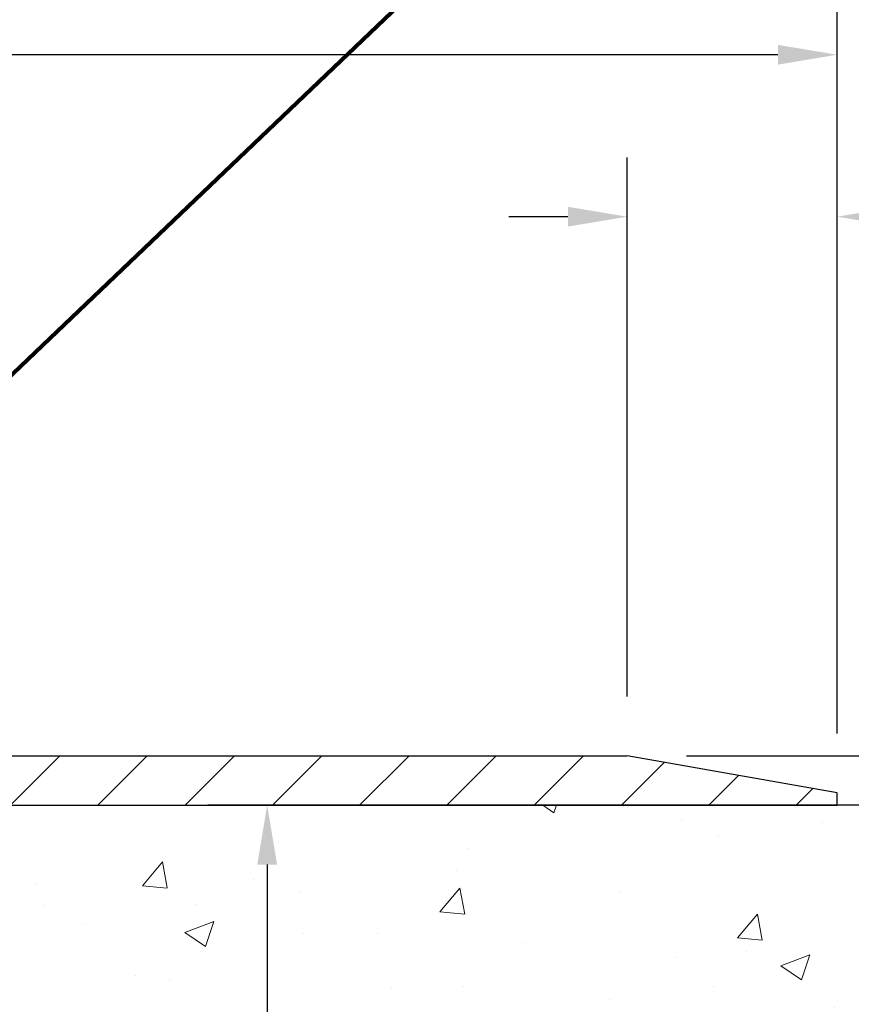
# Model space of a CAD drawing. Extents: x 13 to 3254, y -482 to 1977.
# Drawn here: x 324 to 328, y -458 to -453 of the extents above; entities that cross this region are included whole.
import ezdxf

# ---------------------------------------------------------------- set-up
doc = ezdxf.new("R2010")
doc.units = 0
doc.header["$LTSCALE"] = 5
doc.header["$MEASUREMENT"] = 0
doc.layers.get('DEFPOINTS').update_dxf_attribs({"linetype": 'CONTINUOUS'})
for name, color, linetype, lineweight in [('CONCRETE - H', 130, 'CONTINUOUS', 9), ('CONCRETE - L', 132, 'CONTINUOUS', 13), ('COVER PLATE - L', 7, 'CONTINUOUS', 25), ('DIMS', 50, 'CONTINUOUS', 25), ('TEXT - 4', 241, 'CONTINUOUS', 25)]:
    doc.layers.add(name, color=color, linetype=linetype, lineweight=lineweight)
doc.styles.add('ROMANS', font='romans', dxfattribs={"width": 0.9})
doc.dimstyles.get("Standard").update_dxf_attribs({"dimtxt": 0.18, "dimasz": 0.18, "dimexe": 0.18, "dimexo": 0.0625, "dimgap": 0.09, "dimtad": 0, "dimtih": 1, "dimtoh": 1, "dimdec": 4, "dimzin": 0, "dimdsep": 46, "dimtxsty": 'Standard', "dimcen": 0.09, "dimadec": 0, "dimazin": 0, "dimtfac": 1, "dimtdec": 4, "dimtofl": 0, "dimtmove": 0, "dimatfit": 3, "dimfxl": 1, "dimtolj": 1, "dimtzin": 0, "dimarcsym": 0})
doc.dimstyles.new('STANDARD$0', dxfattribs={"dimtxt": 0.18, "dimasz": 0.18, "dimexe": 0.18, "dimexo": 0.0625, "dimgap": 0.09, "dimtad": 0, "dimtih": 1, "dimtoh": 1, "dimdec": 4, "dimzin": 0, "dimdsep": 46, "dimtxsty": 'Standard', "dimcen": 0.09, "dimadec": 0, "dimazin": 0, "dimtfac": 1, "dimtdec": 4, "dimtofl": 0, "dimtmove": 0, "dimatfit": 3, "dimfxl": 1, "dimtolj": 1, "dimtzin": 0, "dimarcsym": 0})

# ---------------------------------------------------------------- blocks, each defined once
blk = doc.blocks.new('*D23')
at = {"layer": 'DEFPOINTS', "color": 0, "transparency": 16777216}
for p in [(329.4508314298365, -456.9102115931688), (324.2473031799632, -466.0461138964268), (325.0647275043378, -466.0461138964268)]:
    blk.add_point(p, dxfattribs=at)
at = {"layer": 'DIMS', "color": 0, "lineweight": -2, "transparency": 16777216}
for p, q in [((329.1508314298365, -456.9102115931688), (324.7647275043378, -456.9102115931688)), ((325.0647275043378, -457.2102115931688), (325.0647275043378, -460.6072679566428)), ((325.0647275043378, -465.7461138964268), (325.0647275043378, -462.0072679566427)), ((324.5473031799632, -466.0461138964268), (325.3647275043378, -466.0461138964268))]:
    blk.add_line(p, q, dxfattribs=at)
at = {"layer": 'DIMS', "color": 0, "transparency": 16777216}
for points in [[(325.0147275043378, -457.2102115931688), (325.1147275043378, -457.2102115931688), (325.0647275043378, -456.9102115931688)], [(325.0147275043378, -465.7461138964268), (325.1147275043378, -465.7461138964268), (325.0647275043378, -466.0461138964268)]]:
    blk.add_solid(points, dxfattribs=at)
at = {"layer": 'DIMS', "color": 0, "transparency": 16777216, "insert": (325.064727504338, -461.3072679566427), "char_height": 0.3, "attachment_point": 5}
blk.add_mtext('\\A1;9 1/8 IN\\P [232.1mm]', dxfattribs=at)
blk = doc.blocks.new('*D31')
at = {"layer": 'DEFPOINTS', "color": 0, "transparency": 16777216}
for p in [(326.8874660886676, -456.660211593247), (327.9508314298407, -456.9102115932461), (331.5560303252394, -456.9102115932461)]:
    blk.add_point(p, dxfattribs=at)
at = {"layer": 'DIMS', "color": 0, "lineweight": -2, "transparency": 16777216}
for p, q in [((331.5560303252394, -456.360211593247), (331.5560303252394, -455.0817723945359)), ((331.5560303252394, -455.0817723945359), (331.8560303252394, -455.0817723945359)), ((327.1874660886676, -456.660211593247), (331.8560303252394, -456.660211593247)), ((328.2508314298407, -456.9102115932461), (331.8560303252394, -456.9102115932461)), ((331.5560303252394, -457.2102115932461), (331.5560303252394, -457.5102115932461))]:
    blk.add_line(p, q, dxfattribs=at)
at = {"layer": 'DIMS', "color": 0, "transparency": 16777216}
for points in [[(331.5060303252394, -456.360211593247), (331.6060303252394, -456.360211593247), (331.5560303252394, -456.660211593247)], [(331.5060303252394, -457.2102115932461), (331.6060303252394, -457.2102115932461), (331.5560303252394, -456.9102115932461)]]:
    blk.add_solid(points, dxfattribs=at)
at = {"layer": 'DIMS', "color": 0, "transparency": 16777216, "insert": (333.1060303252395, -455.0817723945358), "char_height": 0.3, "attachment_point": 5}
blk.add_mtext('\\A1;1/4 IN\\P [6.4mm]', dxfattribs=at)
blk = doc.blocks.new('*D33')
at = {"layer": 'DEFPOINTS', "color": 0, "transparency": 16777216}
for p in [(327.9508314298408, -456.8477115932461), (327.9508314298407, -456.9102115932461), (334.7922721513536, -456.9102115932461)]:
    blk.add_point(p, dxfattribs=at)
at = {"layer": 'DIMS', "color": 0, "lineweight": -2, "transparency": 16777216}
for p, q in [((334.7922721513536, -456.547711593246), (334.7922721513536, -456.1338343966567)), ((334.7922721513536, -456.1338343966567), (335.0922721513537, -456.1338343966567)), ((328.2508314298408, -456.8477115932461), (335.0922721513537, -456.8477115932461)), ((328.2508314298407, -456.9102115932461), (335.0922721513537, -456.9102115932461)), ((334.7922721513536, -457.2102115932461), (334.7922721513536, -457.5102115932461))]:
    blk.add_line(p, q, dxfattribs=at)
at = {"layer": 'DIMS', "color": 0, "transparency": 16777216}
for points in [[(334.7422721513536, -456.547711593246), (334.8422721513537, -456.547711593246), (334.7922721513536, -456.8477115932461)], [(334.7422721513536, -457.2102115932461), (334.8422721513537, -457.2102115932461), (334.7922721513536, -456.9102115932461)]]:
    blk.add_solid(points, dxfattribs=at)
at = {"layer": 'DIMS', "color": 0, "transparency": 16777216, "insert": (336.2922721513538, -456.1338343966566), "char_height": 0.3, "attachment_point": 5}
blk.add_mtext('\\A1;1/16 IN\\P [1.6mm]', dxfattribs=at)
blk = doc.blocks.new('*D34')
at = {"layer": 'DEFPOINTS', "color": 0, "transparency": 16777216}
for p in [(326.8874660886669, -453.9319034802899), (326.8874660886669, -456.6602115932469), (327.9508314298407, -456.8477115932461)]:
    blk.add_point(p, dxfattribs=at)
at = {"layer": 'DIMS', "color": 0, "lineweight": -2, "transparency": 16777216}
for p, q in [((326.8874660886669, -456.3602115932468), (326.8874660886669, -453.6319034802898)), ((327.9508314298407, -456.547711593246), (327.9508314298407, -453.6319034802898)), ((326.5874660886669, -453.9319034802899), (326.2874660886669, -453.9319034802899)), ((328.2508314298407, -453.9319034802899), (328.8890146502559, -453.9319034802899))]:
    blk.add_line(p, q, dxfattribs=at)
at = {"layer": 'DIMS', "color": 0, "transparency": 16777216}
for points in [[(326.5874660886669, -453.8819034802898), (326.5874660886669, -453.9819034802899), (326.8874660886669, -453.9319034802899)], [(328.2508314298407, -453.8819034802898), (328.2508314298407, -453.9819034802899), (327.9508314298407, -453.9319034802899)]]:
    blk.add_solid(points, dxfattribs=at)
at = {"layer": 'DIMS', "color": 0, "transparency": 16777216, "insert": (330.2890146502559, -453.9319034802899), "char_height": 0.3, "attachment_point": 5}
blk.add_mtext('\\A1;1 1/16 IN\\P [27.0mm]', dxfattribs=at)
blk = doc.blocks.new('*D35')
at = {"layer": 'DEFPOINTS', "color": 0, "transparency": 16777216}
for p in [(327.9508314298408, -453.1122926444267), (306.9508314298407, -453.806762552344), (327.9508314298408, -456.8477115932461)]:
    blk.add_point(p, dxfattribs=at)
at = {"layer": 'DIMS', "color": 0, "lineweight": -2, "transparency": 16777216}
for p, q in [((306.9508314298407, -453.506762552344), (306.9508314298407, -452.8122926444267)), ((327.9508314298408, -456.547711593246), (327.9508314298408, -452.8122926444267)), ((307.2508314298407, -453.1122926444267), (316.1957481256678, -453.1122926444267)), ((327.6508314298408, -453.1122926444267), (319.2957481256678, -453.1122926444267))]:
    blk.add_line(p, q, dxfattribs=at)
at = {"layer": 'DIMS', "color": 0, "transparency": 16777216}
for points in [[(307.2508314298407, -453.0622926444267), (307.2508314298407, -453.1622926444267), (306.9508314298407, -453.1122926444267)], [(327.6508314298408, -453.0622926444267), (327.6508314298408, -453.1622926444267), (327.9508314298408, -453.1122926444267)]]:
    blk.add_solid(points, dxfattribs=at)
at = {"layer": 'DIMS', "color": 0, "transparency": 16777216, "insert": (317.7457481256678, -453.1122926444267), "char_height": 0.3, "attachment_point": 5}
blk.add_mtext('\\A1;21 IN\\P [533.4mm]', dxfattribs=at)

msp = doc.modelspace()

# ---------------------------------------------------------------- hatches: boundary and pattern name
at = {"layer": 'CONCRETE - H'}
h = msp.add_hatch(dxfattribs=at)
h.set_pattern_fill('AR-CONC', color=256, scale=0.21)
h.set_pattern_definition([(49.99999999999999, (0, 0), (1.506246383461582, -0.1317794834634497), [0.1575, -1.7325]), (355, (0, 0), (-0.2913778005873, 1.579603480770025), [0.126, -1.386]), (100.45144446, (0.1255205301, -0.0109816224), (1.214868578126935, 1.447823981034122), [0.1338544032, -1.4723984352]), (46.18420000000002, (0, 0.42), (2.241206794410302, -0.3475904896654607), [0.23625, -2.598749999999999]), (96.63563549, (0.1867671645, 0.3910340553), (1.96279008591588, 2.045649061626556), [0.2007817182, -2.208598895999999]), (351.1841639899999, (0, 0.42), (1.962790084615023, 2.045649060566979), [0.189, -2.0790000021]), (21, (0.21, 0.315), (1.25350480944877, -0.8454996703972115), [0.1575, -1.7325]), (326.0000000000001, (0.21, 0.315), (0.5109621970353216, 1.522815094598391), [0.126, -1.386]), (71.45144474, (0.3144587334, 0.2445416946), (1.764466991132939, 0.677315420893343), [0.133854399, -1.4723984352]), (37.50000000000001, (0, 0), (0.0255356961663104, 0.6990770930457542), [0, -1.3692, 0, -1.407, 0, -1.39125]), (7.499999999999999, (0, 0), (0.552446028628512, 0.8282645949529565), [0, -0.8021999999999999, 0, -1.3377, 0, -0.53025]), (327.5, (-0.4683, 0), (1.121027115962059, -0.04736523064219748), [0, -0.525, 0, -1.638, 0, -2.1735]), (317.5, (-0.6783, 0), (1.224690955619011, 0.2102204628978672), [0, -0.6825, 0, -1.0878, 0, -1.5435])])
edge = h.paths.add_edge_path()
edge.add_spline(control_points=[(332.1253135786291, -456.9102115931688), (332.3360645598318, -458.6152101857918), (327.2427127835613, -458.4982613413687), (329.3314308275646, -461.5746874425465), (327.2282645363258, -463.1624607532066), (326.517435505835, -465.1907648324072), (326.9283538903924, -466.1189423269856), (327.0620485574102, -466.2961159948405)], knot_values=[0, 0, 0, 0, 4.759229458996959, 6.022916959510217, 8.679464951425778, 11.16688846464714, 11.77608724373971, 11.77608724373971, 11.77608724373971, 11.77608724373971], degree=3, periodic=0)
edge.add_line((327.0620485574103, -466.2961159948427), (326.569045389409, -466.2961159948421))
edge.add_line((326.569045389409, -466.2961159948421), (326.5690438734321, -466.0992659863292))
edge.add_line((326.5690438734321, -466.0992659863292), (325.8993632053884, -466.0992659863292))
edge.add_arc((325.8993632056875, -466.0598959840441), 0.0393700022850112, 239.99490622444108, 269.9999995647832, ccw=False)
edge.add_line((325.8796751734321, -466.0939896559766), (325.7439142658143, -466.0156080594823))
edge.add_arc((325.6887992977688, -466.1110769863275), 0.1102359999982865, 60.00181964695017, 89.99999999899549)
edge.add_line((325.6887992977707, -466.0008409863292), (324.7808413567395, -466.0008409863292))
edge.add_arc((324.7808413568166, -465.9614709857441), 0.03937000058510876, 239.9974528014729, 269.99999988782474, ccw=False)
edge.add_line((324.7611548407634, -465.995565531228), (324.0810691705807, -465.6029184036585))
edge.add_arc((324.0210692297993, -465.7068414864637), 0.1200000001396686, 60.00003268740062, 90.00072379949638)
edge.add_line((324.0210677138771, -465.5868414863336), (323.8096278472957, -465.5868414863335))
edge.add_arc((323.8096278472934, -465.5474714863336), 0.03936999999990576, 225, 270.00000000330897, ccw=False)
edge.add_line((323.7817890533182, -465.5753102803088), (323.6653225291856, -465.4588437561763))
edge.add_arc((323.4156205548789, -465.7085457304825), 0.3531319186155557, 44.9999999999413, 76.09799910890341)
edge.add_arc((323.1263359617956, -466.8773155039239), 1.557170273114985, 76.09799910893629, 103.9020008909841)
edge.add_arc((322.8370513687121, -465.7085457304835), 0.3531319186165358, 103.9020008906876, 132.1169401458672)
edge.add_line((322.6002248730113, -465.4466003871772), (322.4708828702745, -465.5753102803067))
edge.add_arc((322.4430440762971, -465.5474714863336), 0.03936999999988763, 270.00000000008276, 315.0000000043872, ccw=False)
edge.add_line((322.4430440762972, -465.5868414863335), (320.7321389738152, -465.5868414863335))
edge.add_arc((320.732138973813, -465.5474714863336), 0.03936999999990576, 179.9999999998346, 270.00000000314355, ccw=False)
edge.add_line((320.692768973813, -465.5474714863334), (320.6927689738092, -459.5565018606867))
edge.add_arc((320.7321389738091, -459.5565018606866), 0.03936999999984891, 107.30237723717659, 180.0000000001654, ccw=False)
edge.add_arc((320.5928269330408, -459.1092877468502), 0.4290404058596786, 287.3023772371943, 306.9749010396807)
edge.add_arc((320.5163405932321, -459.0471796547109), 0.5251995961844776, 309.5666441756461, 345.6920565175267)
edge.add_arc((319.4463904068334, -458.7603246278942), 1.632909065609046, 345.2170686115421, 355.1808035833603)
edge.add_arc((319.7155568790106, -458.9942525523327), 1.361411651893433, 4.074979495412111, 18.33505396016116)
edge.add_arc((320.5810862567425, -458.7016976475624), 0.4478254090914169, 17.64025593848511, 71.8710970827201)
edge.add_arc((320.7511640253063, -458.224514083316), 0.06004988997893054, 193.482230655928, 239.2153921071143, ccw=False)
edge.add_line((320.6927689738092, -458.23851434214), (320.6927689738092, -458.0492792932814))
edge.add_line((320.6927689738092, -458.0492792932814), (320.5943439738095, -458.0492792932814))
edge.add_line((320.5943439738095, -458.0492792932814), (320.5943439738095, -458.0447267371613))
edge.add_arc((320.6337139738094, -458.0447267371611), 0.03936999999990576, 122.90315213927971, 180.0000000002482, ccw=False)
edge.add_line((320.6123273771737, -458.0116720796325), (320.9275453176295, -457.8077238481595))
edge.add_arc((320.7465732307028, -457.60657385392), 0.2705775608382051, 311.9773110941001, 358.5307111492191)
edge.add_line((321.0170618290196, -457.6135117649719), (321.3049745092316, -457.6135117649719))
edge.add_arc((321.306178350775, -457.535975449035), 0.07754566089423381, 269.11048781214, 360.889512187902)
edge.add_line((321.3837146667119, -457.5347716074916), (321.3837146667119, -456.9102141915909))
edge.add_line((321.3837146667119, -456.9102141915909), (332.1253135786291, -456.910211593169))
h.paths.add_polyline_path([(323.8323145132044, -461.877880504146), (326.2323145132044, -461.877880504146), (326.2323145132044, -460.6975282160876), (323.8323145132044, -460.6975282160876)], flags=16)
at = {"layer": 'COVER PLATE - L'}
h = msp.add_hatch(dxfattribs=at)
h.set_pattern_fill('ANSI31', color=252, scale=2.5, style=0)
h.set_pattern_definition([(45, (307.7278535939393, -468.0860159121497), (-0.2209708691207961, 0.2209708691207961), [])])
h.paths.add_polyline_path([(326.8874660886669, -456.6602115932469), (317.3183314298407, -456.6602115932466), (317.3183314298407, -456.7852115932463), (317.3183314298407, -456.9102115932461), (327.9508314298407, -456.9102115932461), (327.9508314298408, -456.8477115932461)])

# ---------------------------------------------------------------- linework, layer by layer
at = {"layer": 'CONCRETE - L'}
msp.add_line((319.950831429839, -456.9102115931688), (330.5068899051847, -456.9102115931688), dxfattribs=at)
at = {"layer": 'COVER PLATE - L'}
for p, q in [((313.9195814298407, -456.6602115932464), (326.8874660886676, -456.660211593247)), ((327.9508314298408, -456.8477115932461), (326.8874660886669, -456.6602115932469)), ((327.9508314298407, -456.9102115932461), (327.9508314298408, -456.8477115932461)), ((307.7008314298407, -456.9102115932461), (327.9508314298407, -456.9102115932461))]:
    msp.add_line(p, q, dxfattribs=at)

# ---------------------------------------------------------------- dimensions: what is measured, and where the dimension line sits
at = {"layer": 'DIMS'}
for base, p1, p2, picture, middle in [((327.9508314298408, -453.1122926444267), (306.9508314298407, -453.806762552344), (327.9508314298408, -456.8477115932461), '*D35', (317.7457481256678, -453.1122926444267)), ((326.8874660886669, -453.9319034802899), (327.9508314298407, -456.8477115932461), (326.8874660886669, -456.6602115932469), '*D34', (330.2890146502559, -453.9319034802899))]:
    dim = msp.add_linear_dim(base=base, p1=p1, p2=p2, text='<>\\P[]', dimstyle='STANDARD$0', override={"dimtxt": 0.3, "dimasz": 0.3, "dimexe": 0.3, "dimexo": 0.3, "dimgap": 0.3, "dimlunit": 5, "dimpost": ' IN', "dimfrac": 2}, dxfattribs=at)
    dim.commit()
    dim.dimension.update_dxf_attribs({"geometry": picture, "text_midpoint": middle, "dimtype": 160})
for base, p1, p2, dimstyle, picture, middle in [((331.5560303252394, -456.9102115932461), (326.8874660886676, -456.660211593247), (327.9508314298407, -456.9102115932461), 'STANDARD$0', '*D31', (333.1060303252395, -455.0817723945358)), ((334.7922721513536, -456.9102115932461), (327.9508314298408, -456.8477115932461), (327.9508314298407, -456.9102115932461), 'STANDARD$0', '*D33', (336.2922721513538, -456.1338343966566)), ((325.0647275043378, -466.0461138964268), (329.4508314298365, -456.9102115931688), (324.2473031799632, -466.0461138964268), 'Standard', '*D23', (325.064727504338, -461.3072679566427))]:
    dim = msp.add_linear_dim(base=base, p1=p1, p2=p2, angle=90, text='<>\\P[]', dimstyle=dimstyle, override={"dimtxt": 0.3, "dimasz": 0.3, "dimexe": 0.3, "dimexo": 0.3, "dimgap": 0.3, "dimlunit": 5, "dimpost": ' IN', "dimfrac": 2}, dxfattribs=at)
    dim.commit()
    dim.dimension.update_dxf_attribs({"geometry": picture, "text_midpoint": middle, "dimtype": 160})

# ---------------------------------------------------------------- leaders
at = {"layer": 'TEXT - 4'}
for points, override in [([(318.4054565797896, -456.7857467290195), (326.375773554107, -447.0896997315672), (326.7773160835576, -447.0896997315672)], {"dimasz": 0.3}), ([(319.9007641006729, -457.1167495292565), (326.5855659008486, -449.0288084402337), (326.9661714756407, -449.0288084402337)], {"dimasz": 0.3}), ([(321.2451227684218, -457.1409439927136), (327.7720378498345, -450.9156535925753), (328.353094677297, -450.9156535925753)], {"dimtxt": 0.7, "dimasz": 0.3, "dimexe": 0.5, "dimexo": 0.5, "dimtih": 0, "dimtoh": 0, "dimtxsty": 'ROMANS', "dimdle": 0.05, "dimclrd": 256, "dimclre": 256, "dimclrt": 256, "dimtfac": 0.3, "dimlwd": 65535, "dimlwe": 65535})]:
    msp.add_leader(points, dimstyle='Standard', override=override, dxfattribs=at)

doc.saveas('drawing.dxf')
